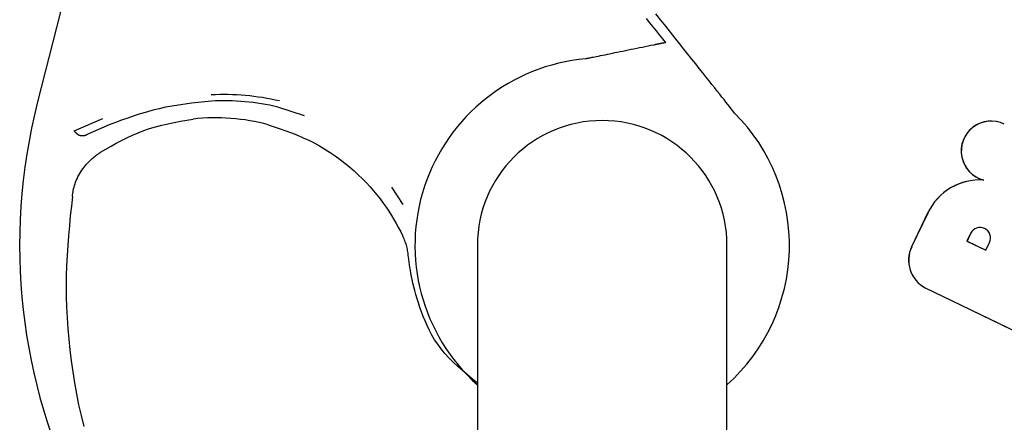
# Model space of a CAD drawing. Extents: x -1195 to 18891, y -1967 to 2489.
# Drawn here: x 9923 to 9947, y -1121 to -1111 of the extents above; entities that cross this region are included whole.
import ezdxf

# ---------------------------------------------------------------- set-up
doc = ezdxf.new("R2010")
doc.units = 0

msp = doc.modelspace()

# ---------------------------------------------------------------- linework, layer by layer
at = {"color": 7, "linetype": 'Continuous'}
for p, q in [((9930.901, -1084.003), (9923.548, -1112.933)), ((9929.96, -1113.269), (9929.323, -1113.057)), ((9924.423, -1113.626), (9925.115, -1113.331)), ((9925.27, -1113.485), (9924.752, -1113.709)), ((9946.285, -1114.814), (9946.268, -1114.811)), ((9932.052, -1114.987), (9932.324, -1115.403)), ((9944.938, -1115.606), (9944.553, -1116.418)), ((9944.939, -1115.607), (9944.554, -1116.418)), ((9945.97, -1116.096), (9945.883, -1116.28)), ((9945.972, -1116.096), (9945.885, -1116.279)), ((9934.116, -1116.382), (9934.116, -1123.632)), ((9940.116, -1123.632), (9940.116, -1116.382)), ((9945.883, -1116.28), (9945.885, -1116.279)), ((9945.883, -1116.28), (9946.336, -1116.499)), ((9945.885, -1116.279), (9946.335, -1116.497)), ((9946.335, -1116.497), (9946.423, -1116.311)), ((9946.336, -1116.499), (9946.425, -1116.312)), ((9946.336, -1116.499), (9946.335, -1116.497)), ((9944.88, -1117.402), (9944.879, -1117.403)), ((9944.879, -1117.403), (9945.512, -1117.709)), ((9944.88, -1117.402), (9947.276, -1118.56)), ((9945.512, -1117.709), (9947.187, -1118.519))]:
    msp.add_line(p, q, dxfattribs=at)
for points in [[(9940.3, -1113.201), (9940.26, -1113.151), (9940.22, -1113.1), (9940.179, -1113.048), (9940.136, -1112.995), (9940.091, -1112.938), (9940.044, -1112.879), (9939.993, -1112.816), (9939.94, -1112.748), (9939.882, -1112.675), (9939.82, -1112.598), (9939.754, -1112.515), (9939.684, -1112.427), (9939.61, -1112.334), (9939.532, -1112.235), (9939.45, -1112.131), (9939.363, -1112.022), (9939.272, -1111.908), (9939.177, -1111.788), (9939.077, -1111.663), (9938.974, -1111.533), (9938.867, -1111.398), (9938.756, -1111.259), (9938.642, -1111.115), (9938.524, -1110.967), (9938.402, -1110.814)], [(9938.173, -1110.926), (9938.256, -1111.031), (9938.335, -1111.131), (9938.413, -1111.228), (9938.488, -1111.323), (9938.562, -1111.416), (9938.635, -1111.509)], [(9938.635, -1111.509), (9938.634, -1111.509), (9938.632, -1111.51), (9938.63, -1111.51), (9938.628, -1111.51), (9938.625, -1111.511), (9938.622, -1111.512), (9938.618, -1111.512), (9938.614, -1111.513), (9938.61, -1111.514), (9938.605, -1111.515), (9938.599, -1111.516), (9938.593, -1111.518), (9938.586, -1111.519), (9938.579, -1111.52), (9938.572, -1111.522), (9938.565, -1111.523), (9938.558, -1111.525), (9938.55, -1111.526), (9938.543, -1111.528), (9938.536, -1111.529), (9938.528, -1111.531), (9938.521, -1111.532), (9938.514, -1111.534), (9938.507, -1111.535), (9938.5, -1111.536), (9938.494, -1111.538), (9938.488, -1111.539), (9938.481, -1111.54), (9938.475, -1111.541), (9938.47, -1111.543), (9938.464, -1111.544), (9938.458, -1111.545), (9938.453, -1111.546), (9938.448, -1111.547), (9938.442, -1111.548), (9938.437, -1111.549), (9938.431, -1111.551), (9938.425, -1111.552), (9938.419, -1111.553), (9938.413, -1111.554), (9938.407, -1111.556), (9938.4, -1111.557), (9938.393, -1111.558), (9938.385, -1111.56), (9938.378, -1111.561), (9938.37, -1111.563), (9938.362, -1111.565), (9938.355, -1111.566)], [(9938.355, -1111.566), (9938.287, -1111.58), (9938.218, -1111.594), (9938.15, -1111.608), (9938.082, -1111.622), (9938.014, -1111.635), (9937.947, -1111.649), (9937.879, -1111.663), (9937.811, -1111.677), (9937.744, -1111.691), (9937.677, -1111.704), (9937.61, -1111.718), (9937.545, -1111.731), (9937.48, -1111.744), (9937.416, -1111.757), (9937.354, -1111.77), (9937.293, -1111.783), (9937.234, -1111.795), (9937.177, -1111.806), (9937.123, -1111.817), (9937.071, -1111.828), (9937.023, -1111.838), (9936.978, -1111.847), (9936.937, -1111.855), (9936.901, -1111.863), (9936.869, -1111.869), (9936.841, -1111.875), (9936.817, -1111.88), (9936.797, -1111.884), (9936.78, -1111.887), (9936.767, -1111.89), (9936.755, -1111.892), (9936.746, -1111.894), (9936.739, -1111.895), (9936.734, -1111.897), (9936.73, -1111.897), (9936.727, -1111.898), (9936.725, -1111.898), (9936.724, -1111.899), (9936.723, -1111.899), (9936.722, -1111.899)], [(9927.725, -1112.915), (9927.566, -1112.932), (9927.408, -1112.949), (9927.249, -1112.967), (9927.091, -1112.987), (9926.934, -1113.009), (9926.778, -1113.035), (9926.623, -1113.064), (9926.468, -1113.097), (9926.316, -1113.135), (9926.164, -1113.177), (9926.013, -1113.223), (9925.864, -1113.272), (9925.715, -1113.323), (9925.566, -1113.376), (9925.418, -1113.43), (9925.27, -1113.485)], [(9925.061, -1114.145), (9925.186, -1114.072), (9925.311, -1113.999), (9925.437, -1113.929), (9925.565, -1113.86), (9925.694, -1113.794), (9925.826, -1113.732), (9925.96, -1113.675), (9926.098, -1113.622), (9926.238, -1113.575), (9926.382, -1113.533), (9926.529, -1113.495), (9926.678, -1113.461), (9926.828, -1113.429), (9926.98, -1113.4), (9927.133, -1113.372), (9927.286, -1113.345)], [(9924.423, -1113.626), (9924.425, -1113.628), (9924.426, -1113.63), (9924.427, -1113.631), (9924.429, -1113.633), (9924.43, -1113.635), (9924.432, -1113.638), (9924.434, -1113.64), (9924.436, -1113.642), (9924.438, -1113.645), (9924.44, -1113.648), (9924.443, -1113.651), (9924.445, -1113.654), (9924.448, -1113.658), (9924.452, -1113.661), (9924.455, -1113.665), (9924.459, -1113.669), (9924.463, -1113.673), (9924.468, -1113.678), (9924.473, -1113.682), (9924.478, -1113.686), (9924.483, -1113.691), (9924.488, -1113.695), (9924.493, -1113.699), (9924.499, -1113.704), (9924.504, -1113.708), (9924.51, -1113.712), (9924.516, -1113.716), (9924.521, -1113.72), (9924.527, -1113.723), (9924.533, -1113.727), (9924.539, -1113.731), (9924.544, -1113.734)], [(9929.09, -1113.482), (9929.232, -1113.531), (9929.373, -1113.579), (9929.513, -1113.629), (9929.653, -1113.681), (9929.791, -1113.736), (9929.928, -1113.794), (9930.063, -1113.855), (9930.196, -1113.921), (9930.326, -1113.992), (9930.454, -1114.068), (9930.579, -1114.147), (9930.701, -1114.231), (9930.819, -1114.317), (9930.934, -1114.406), (9931.045, -1114.497), (9931.152, -1114.59), (9931.255, -1114.684), (9931.353, -1114.78), (9931.448, -1114.876), (9931.537, -1114.973), (9931.623, -1115.07), (9931.704, -1115.168), (9931.781, -1115.267), (9931.854, -1115.366), (9931.923, -1115.464), (9931.987, -1115.564), (9932.049, -1115.663), (9932.107, -1115.762), (9932.164, -1115.861), (9932.219, -1115.961), (9932.273, -1116.06), (9932.326, -1116.16)], [(9924.752, -1113.709), (9924.744, -1113.714), (9924.736, -1113.718), (9924.728, -1113.722), (9924.72, -1113.727), (9924.712, -1113.731), (9924.704, -1113.735), (9924.696, -1113.738), (9924.688, -1113.741), (9924.679, -1113.744), (9924.671, -1113.746), (9924.663, -1113.748), (9924.655, -1113.75), (9924.648, -1113.751), (9924.64, -1113.752), (9924.633, -1113.753), (9924.625, -1113.753), (9924.618, -1113.753), (9924.612, -1113.753), (9924.605, -1113.752), (9924.599, -1113.752), (9924.593, -1113.751), (9924.588, -1113.75), (9924.582, -1113.749), (9924.577, -1113.748), (9924.573, -1113.746), (9924.568, -1113.745), (9924.564, -1113.743), (9924.56, -1113.742), (9924.556, -1113.74), (9924.552, -1113.738), (9924.548, -1113.736), (9924.544, -1113.734)], [(9924.382, -1115.207), (9924.387, -1115.171), (9924.393, -1115.135), (9924.399, -1115.098), (9924.405, -1115.061), (9924.413, -1115.024), (9924.422, -1114.986), (9924.433, -1114.947), (9924.446, -1114.907), (9924.46, -1114.866), (9924.477, -1114.824), (9924.496, -1114.781), (9924.516, -1114.739), (9924.538, -1114.697), (9924.562, -1114.655), (9924.586, -1114.614), (9924.612, -1114.575), (9924.639, -1114.537), (9924.667, -1114.501), (9924.695, -1114.466), (9924.723, -1114.433), (9924.752, -1114.402), (9924.78, -1114.373), (9924.807, -1114.346), (9924.834, -1114.321), (9924.859, -1114.298), (9924.884, -1114.277), (9924.906, -1114.258), (9924.928, -1114.241), (9924.948, -1114.226), (9924.966, -1114.212), (9924.982, -1114.2), (9924.997, -1114.189), (9925.009, -1114.18), (9925.02, -1114.173), (9925.029, -1114.166), (9925.037, -1114.161), (9925.044, -1114.156), (9925.05, -1114.152), (9925.056, -1114.148), (9925.061, -1114.145)], [(9924.382, -1115.207), (9924.358, -1115.442), (9924.333, -1115.677), (9924.31, -1115.914), (9924.289, -1116.151), (9924.27, -1116.389), (9924.255, -1116.629), (9924.243, -1116.872), (9924.235, -1117.117), (9924.233, -1117.364), (9924.235, -1117.615), (9924.242, -1117.867), (9924.254, -1118.122), (9924.271, -1118.379), (9924.294, -1118.638), (9924.321, -1118.898), (9924.353, -1119.16), (9924.39, -1119.423), (9924.433, -1119.686), (9924.48, -1119.95), (9924.533, -1120.215), (9924.591, -1120.478), (9924.654, -1120.742)], [(9932.461, -1116.662), (9932.457, -1116.631), (9932.454, -1116.6), (9932.45, -1116.569), (9932.446, -1116.538), (9932.441, -1116.507), (9932.435, -1116.476), (9932.428, -1116.444), (9932.42, -1116.413), (9932.411, -1116.382), (9932.401, -1116.35), (9932.39, -1116.319), (9932.378, -1116.287), (9932.366, -1116.255), (9932.353, -1116.223), (9932.34, -1116.192), (9932.326, -1116.16)], [(9934.116, -1119.699), (9933.996, -1119.598), (9933.877, -1119.497), (9933.761, -1119.396), (9933.647, -1119.294), (9933.538, -1119.191), (9933.434, -1119.086), (9933.336, -1118.98), (9933.246, -1118.873), (9933.164, -1118.763), (9933.089, -1118.652), (9933.023, -1118.54), (9932.962, -1118.427), (9932.907, -1118.314), (9932.858, -1118.202), (9932.813, -1118.091), (9932.772, -1117.982), (9932.734, -1117.874), (9932.699, -1117.769), (9932.667, -1117.666), (9932.638, -1117.567), (9932.612, -1117.471), (9932.589, -1117.379), (9932.568, -1117.291), (9932.549, -1117.208), (9932.533, -1117.129), (9932.519, -1117.054), (9932.506, -1116.983), (9932.496, -1116.915), (9932.486, -1116.85), (9932.477, -1116.786), (9932.469, -1116.724), (9932.461, -1116.662)]]:
    msp.add_lwpolyline(points, dxfattribs=at)
for centre, radius, start, end in [((9937.116, -1116.382), 4.5, 95.0243, 228.1897), ((9937.116, -1116.382), 14, 165.7392, 247.0141), ((9927.816, -1118.317), 5, 75.2301, 96.0826), ((9937.116, -1116.382), 3, 0, 180), ((9937.116, -1116.382), 4.5, 311.8103, 44.9757), ((9946.467, -1114.117), 0.722, 64.2, 254.0226), ((9946.467, -1114.117), 0.721, 64.2, 255.3341), ((9946.198, -1116.204), 1.393, 86.4062, 154.6159), ((9946.198, -1116.204), 1.394, 87.0852, 119.9012), ((9946.198, -1116.204), 1.394, 119.9012, 154.6159), ((9946.198, -1116.204), 0.252, 334.6159, 154.6159), ((9946.198, -1116.204), 0.25, 334.6159, 154.6159), ((9945.232, -1116.74), 0.751, 154.6159, 242.014), ((9945.232, -1116.74), 0.75, 154.6159, 242.0115)]:
    msp.add_arc(centre, radius, start, end, dxfattribs=at)
for major_axis, ratio, start_param, end_param in [((-5.428, 1.976), 0.978148, 4.835437, 5.121822), ((5.29, -1.925), 0.976996, 1.693844, 1.980229)]:
    msp.add_ellipse((9928.105, -1118.423), major_axis=major_axis, ratio=ratio, start_param=start_param, end_param=end_param, dxfattribs=at)

doc.saveas('drawing.dxf')
